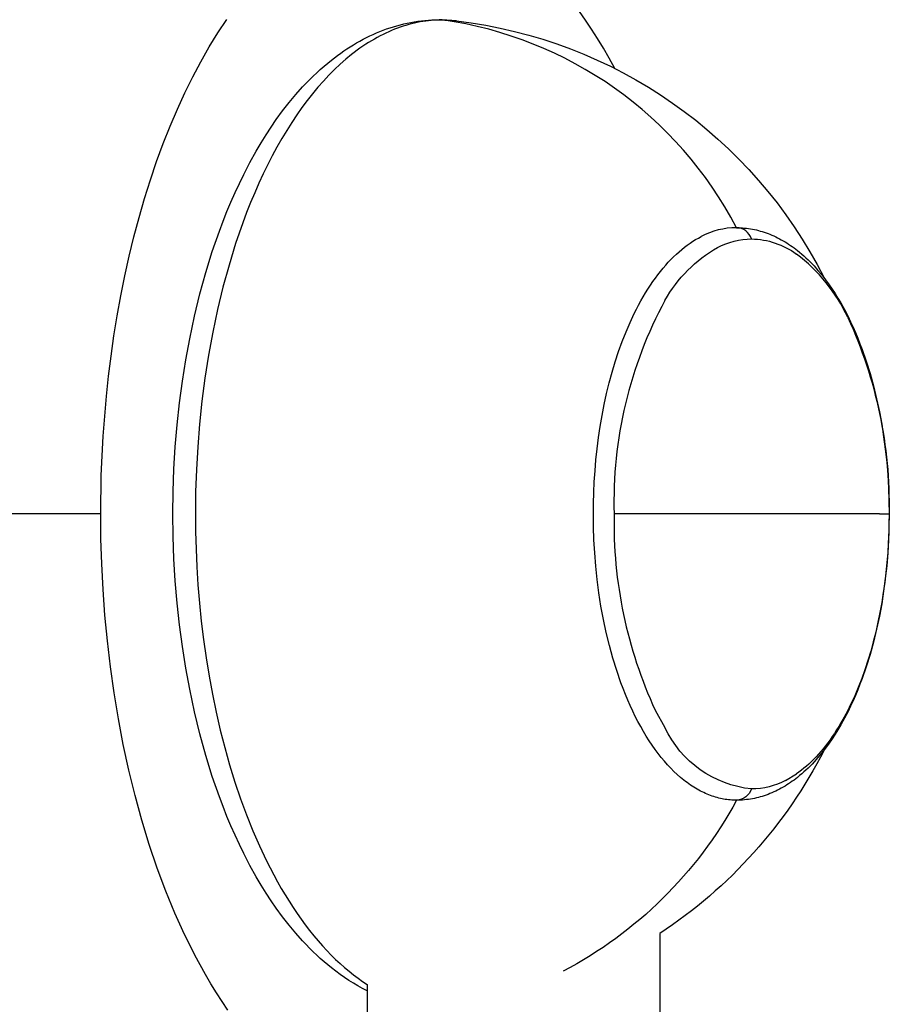
# Model space of a CAD drawing. Units: millimetres. Extents: x -152.9 to -138.9, y -2848.5 to -2832.4.
# Drawn here: x -141.7 to -141.7, y -2835.8 to -2835.8 of the extents above; entities that cross this region are included whole.
import ezdxf

# ---------------------------------------------------------------- set-up
doc = ezdxf.new("R2010")
doc.units = ezdxf.units.MM
doc.layers.add('MAKE2D$VISIBLE$CURVES', color=7, linetype='Continuous')

# ---------------------------------------------------------------- blocks, each defined once
blk = doc.blocks.new('SC-A600_B')
at = {"layer": 'MAKE2D$VISIBLE$CURVES'}
for p, q in [((-141.6989077979416, -2835.788172701212), (-141.6990689994796, -2835.787944187646)), ((-141.7085440079739, -2835.788510067445), (-141.7083117103069, -2835.788159969842)), ((-141.7037617062367, -2835.78829441269), (-141.7036708214985, -2835.788272053871)), ((-141.7036708214985, -2835.788272053871), (-141.7035796386981, -2835.788251777366)), ((-141.7035796386981, -2835.788251777366), (-141.7034881731645, -2835.7882335931)), ((-141.7034661073181, -2835.788269714477), (-141.7035405595793, -2835.78828922928)), ((-141.7034881731645, -2835.7882335931), (-141.7033964402268, -2835.788217510996)), ((-141.7033918426553, -2835.788251995993), (-141.7034661073181, -2835.788269714477)), ((-141.7033964402268, -2835.788217510996), (-141.7033044552141, -2835.788203540977)), ((-141.7033177799179, -2835.788236056341), (-141.7033918426553, -2835.788251995993)), ((-141.7032439331138, -2835.788221877527), (-141.7033177799179, -2835.788236056341)), ((-141.7033044552141, -2835.788203540977), (-141.7032122334555, -2835.788191692965)), ((-141.7031703159284, -2835.788209441068), (-141.7032439331138, -2835.788221877527)), ((-141.7032122334555, -2835.788191692965), (-141.7031197902799, -2835.788181976886)), ((-141.7030969417207, -2835.788198728018), (-141.7031703159284, -2835.788209441068)), ((-141.7031197902799, -2835.788181976886), (-141.7030271410165, -2835.788174402661)), ((-141.7030238235203, -2835.78818971899), (-141.7030969417207, -2835.788198728018)), ((-141.7030271410165, -2835.788174402661), (-141.7029343009943, -2835.788168980214)), ((-141.7029509740252, -2835.788182394181), (-141.7030238235203, -2835.78818971899)), ((-141.7028784055991, -2835.788176733395), (-141.7029509740252, -2835.788182394181)), ((-141.7029343009943, -2835.788168980214), (-141.7028412855424, -2835.788165719469)), ((-141.7027481099898, -2835.788164630349), (-141.7028843810806, -2835.788177087817)), ((-141.7028061302699, -2835.788172716064), (-141.7028784055991, -2835.788176733395)), ((-141.7028412855424, -2835.788165719469), (-141.7027481099898, -2835.788164630349)), ((-141.7027341597285, -2835.788170321273), (-141.7028061302699, -2835.788172716064)), ((-141.7027481099898, -2835.788164630349), (-141.7023048335889, -2835.788189313243)), ((-141.7026625053278, -2835.788169527781), (-141.7027481099898, -2835.788164630349)), ((-141.7026625053278, -2835.788169527781), (-141.7027341597285, -2835.788170321273)), ((-141.702291415087, -2835.788190826836), (-141.7026625053278, -2835.788169527781)), ((-141.6987491630454, -2835.788409573437), (-141.6989077979416, -2835.788172701212)), ((-141.7087702813484, -2835.788877653459), (-141.7085440079739, -2835.788510067445)), ((-141.7044769468056, -2835.788547384187), (-141.7043888810603, -2835.788508659403)), ((-141.7043888810603, -2835.788508659403), (-141.7043002696089, -2835.78847188928)), ((-141.7043002696089, -2835.78847188928), (-141.7042111224779, -2835.788437094197)), ((-141.7041411106564, -2835.7885119262), (-141.704216556518, -2835.788548298832)), ((-141.7042111224779, -2835.788437094197), (-141.7041219579866, -2835.788404472652)), ((-141.7040657099794, -2835.788477480417), (-141.7041411106564, -2835.7885119262)), ((-141.7041219579866, -2835.788404472652), (-141.7040324187877, -2835.788373883805)), ((-141.7039903714303, -2835.78844494964), (-141.7040657099794, -2835.788477480417)), ((-141.7040324187877, -2835.788373883805), (-141.7039425202104, -2835.788345337581)), ((-141.7039151116898, -2835.788414321309), (-141.7039903714303, -2835.78844494964)), ((-141.7039425202104, -2835.788345337581), (-141.7038522775837, -2835.788318843901)), ((-141.7038399471679, -2835.788385582166), (-141.7039151116898, -2835.788414321309)), ((-141.7038522775837, -2835.788318843901), (-141.7037617062367, -2835.78829441269)), ((-141.7037648939965, -2835.788358718283), (-141.7038399471679, -2835.788385582166)), ((-141.7036899680217, -2835.78833371508), (-141.7037648939965, -2835.788358718283)), ((-141.7036151847975, -2835.788310557349), (-141.7036899680217, -2835.78833371508)), ((-141.7035405595793, -2835.78828922928), (-141.7036151847975, -2835.788310557349)), ((-141.6985932554037, -2835.788654629964), (-141.6987491630454, -2835.788409573437)), ((-141.7049933199668, -2835.788819639636), (-141.7049087390142, -2835.788769614815)), ((-141.7049087390142, -2835.788769614815), (-141.7048235521966, -2835.788721422388)), ((-141.7048235521966, -2835.788721422388), (-141.7047377695404, -2835.788675082734)), ((-141.7047377695404, -2835.788675082734), (-141.7046514010722, -2835.788630616231)), ((-141.7045938533469, -2835.788759426311), (-141.704669200965, -2835.788807565881)), ((-141.7046514010722, -2835.788630616231), (-141.7045644568184, -2835.788588043256)), ((-141.7045184442616, -2835.788713268396), (-141.7045938533469, -2835.788759426311)), ((-141.7045644568184, -2835.788588043256), (-141.7044769468056, -2835.788547384187)), ((-141.7044429920284, -2835.788669085038), (-141.7045184442616, -2835.788713268396)), ((-141.7043675147631, -2835.788626868298), (-141.7044429920284, -2835.788669085038)), ((-141.7042920303675, -2835.788586609417), (-141.7043675147631, -2835.788626868298)), ((-141.704216556518, -2835.788548298832), (-141.7042920303675, -2835.788586609417)), ((-141.6984402316272, -2835.788907680129), (-141.6985932554037, -2835.788654629964)), ((-141.708990043446, -2835.78926209114), (-141.7087702813484, -2835.788877653459)), ((-141.7054067858265, -2835.789096536445), (-141.7053253845967, -2835.789037655315)), ((-141.7053253845967, -2835.789037655315), (-141.7052433273693, -2835.788980504692)), ((-141.7052433273693, -2835.788980504692), (-141.7051606241708, -2835.788925104952)), ((-141.7051606241708, -2835.788925104952), (-141.7050772850278, -2835.788871476474)), ((-141.7050772850278, -2835.788871476474), (-141.7049933199668, -2835.788819639636)), ((-141.704969603911, -2835.789020052246), (-141.7050443631084, -2835.789078175892)), ((-141.7048946890141, -2835.788963932515), (-141.704969603911, -2835.789020052246)), ((-141.7048196375739, -2835.788909814069), (-141.7048946890141, -2835.788963932515)), ((-141.7047444686044, -2835.788857693346), (-141.7048196375739, -2835.788909814069)), ((-141.704669200965, -2835.788807565881), (-141.7047444686044, -2835.788857693346)), ((-141.6982902438102, -2835.789168517425), (-141.6984402316272, -2835.788907680129)), ((-141.7092028303345, -2835.789662672292), (-141.708990043446, -2835.78926209114)), ((-141.7057629213985, -2835.789380798723), (-141.7056657558187, -2835.789298827116)), ((-141.7056657558187, -2835.789298827116), (-141.7055675801875, -2835.78921940871)), ((-141.7055675801875, -2835.78921940871), (-141.7054067858265, -2835.789096536445)), ((-141.705193337152, -2835.789200440746), (-141.7053414555803, -2835.789330729091)), ((-141.7050443631084, -2835.789078175892), (-141.705193337152, -2835.789200440746)), ((-141.6981434390341, -2835.789436920046), (-141.6982902438102, -2835.789168517425)), ((-141.70604828755, -2835.789641729298), (-141.705954194292, -2835.78955228016)), ((-141.705954194292, -2835.78955228016), (-141.7058590698989, -2835.789465293187)), ((-141.7058590698989, -2835.789465293187), (-141.7057629213985, -2835.789380798723)), ((-141.7054885614597, -2835.78946902729), (-141.7056344969692, -2835.789615305732)), ((-141.7053414555803, -2835.789330729091), (-141.7054885614597, -2835.78946902729)), ((-141.7094082043711, -2835.790078621556), (-141.7092028303345, -2835.789662672292)), ((-141.7063243102334, -2835.789924546239), (-141.7062333525486, -2835.789827892684)), ((-141.7062333525486, -2835.789827892684), (-141.7061413426448, -2835.789733610254)), ((-141.7061413426448, -2835.789733610254), (-141.70604828755, -2835.789641729298)), ((-141.7057791038985, -2835.789769518575), (-141.7059222241619, -2835.78993160356)), ((-141.7056344969692, -2835.789615305732), (-141.7057791038985, -2835.789769518575)), ((-141.7096057571939, -2835.790509101399), (-141.7094082043711, -2835.790078621556)), ((-141.7065030408343, -2835.79012484535), (-141.7063243102334, -2835.789924546239)), ((-141.7059222241619, -2835.78993160356), (-141.7060637003229, -2835.790101481908)), ((-141.7068475661797, -2835.79055256188), (-141.7066774782242, -2835.790334264819)), ((-141.7066774782242, -2835.790334264819), (-141.7065030408343, -2835.79012484535)), ((-141.7062033761278, -2835.790279058289), (-141.7063410970436, -2835.790464220884)), ((-141.7060637003229, -2835.790101481908), (-141.7062033761278, -2835.790279058289)), ((-141.7097951124244, -2835.790953217726), (-141.7096057571939, -2835.790509101399)), ((-141.7070132484773, -2835.790779493766), (-141.7068475661797, -2835.79055256188)), ((-141.7063410970436, -2835.790464220884), (-141.706476710797, -2835.790656841518)), ((-141.7071490043591, -2835.790976650089), (-141.7070132484773, -2835.790779493766)), ((-141.7066100679112, -2835.790856775888), (-141.7067410222351, -2835.791063863865)), ((-141.706476710797, -2835.790656841518), (-141.7066100679112, -2835.790856775888)), ((-141.7099759280447, -2835.791410026041), (-141.7097951124244, -2835.790953217726)), ((-141.707281681132, -2835.791179740243), (-141.7071490043591, -2835.790976650089)), ((-141.7067410222351, -2835.791063863865), (-141.706869431464, -2835.79127792989)), ((-141.7074112573838, -2835.791388660929), (-141.707281681132, -2835.791179740243)), ((-141.706869431464, -2835.79127792989), (-141.7069951576438, -2835.79149878344)), ((-141.7101478984163, -2835.79187853807), (-141.7099759280447, -2835.791410026041)), ((-141.7077049465079, -2835.791904814614), (-141.7075377117022, -2835.791603308847)), ((-141.7075377117022, -2835.791603308847), (-141.7074112573838, -2835.791388660929)), ((-141.7069951576438, -2835.79149878344), (-141.70711806766, -2835.791726219581)), ((-141.7103107559181, -2835.792357728748), (-141.7101478984163, -2835.79187853807)), ((-141.70711806766, -2835.791726219581), (-141.7072380337033, -2835.791960019597)), ((-141.7078662436691, -2835.792216449776), (-141.7077049465079, -2835.791904814614)), ((-141.7072380337033, -2835.791960019597), (-141.7073549337113, -2835.792199951683)), ((-141.7104642721849, -2835.792846543466), (-141.7103107559181, -2835.792357728748)), ((-141.7079812824934, -2835.792452425423), (-141.7078662436691, -2835.792216449776)), ((-141.7073549337113, -2835.792199951683), (-141.707468651782, -2835.792445771716)), ((-141.7080929003496, -2835.792693313264), (-141.7079812824934, -2835.792452425423)), ((-141.707468651782, -2835.792445771716), (-141.7075790785567, -2835.792697224076)), ((-141.7106082589378, -2835.793343905474), (-141.7104642721849, -2835.792846543466)), ((-141.7082010732388, -2835.792939002497), (-141.7080929003496, -2835.792693313264)), ((-141.7075790785567, -2835.792697224076), (-141.707686111569, -2835.792954042533)), ((-141.7083057771618, -2835.793189382322), (-141.7082010732388, -2835.792939002497)), ((-141.707686111569, -2835.792954042533), (-141.7077896555578, -2835.793215951181)), ((-141.7107425684048, -2835.79384872334), (-141.7106082589378, -2835.793343905474)), ((-141.7084069881196, -2835.793444341939), (-141.7083057771618, -2835.793189382322)), ((-141.7077896555578, -2835.793215951181), (-141.7078896227427, -2835.79348266541)), ((-141.7085046821129, -2835.793703770547), (-141.7084069881196, -2835.793444341939)), ((-141.7078896227427, -2835.79348266541), (-141.7080785143574, -2835.794029334748)), ((-141.6949538813557, -2835.793611076348), (-141.6949012901039, -2835.793611691166)), ((-141.6949012901039, -2835.793611691166), (-141.6948487816586, -2835.793613532186)), ((-141.6948487816586, -2835.793613532186), (-141.6947963643518, -2835.793616594256)), ((-141.6947963643518, -2835.793616594256), (-141.6947440465153, -2835.793620872228)), ((-141.6947440465153, -2835.793620872228), (-141.6946918364809, -2835.793626360948)), ((-141.6946918364809, -2835.793626360948), (-141.6946397425806, -2835.793633055267)), ((-141.6946397425806, -2835.793633055267), (-141.6945877731462, -2835.793640950033)), ((-141.6945877731462, -2835.793640950033), (-141.6945359365095, -2835.793650040095)), ((-141.6945359365095, -2835.793650040095), (-141.6944842410025, -2835.793660320303)), ((-141.6944842410025, -2835.793660320303), (-141.694432694957, -2835.793671785506)), ((-141.694432694957, -2835.793671785506), (-141.6943813067048, -2835.793684430553)), ((-141.6943813067048, -2835.793684430553), (-141.6943300845779, -2835.793698250293)), ((-141.6943300845779, -2835.793698250293), (-141.6942790369081, -2835.793713239575)), ((-141.710867093337, -2835.794359898356), (-141.7107425684048, -2835.79384872334)), ((-141.70868942321, -2835.794235591532), (-141.7085046821129, -2835.793703770547)), ((-141.6960977930981, -2835.793968537324), (-141.6960251357482, -2835.793923611141)), ((-141.6960251357482, -2835.793923611141), (-141.6959524120862, -2835.793881847791)), ((-141.6959524120862, -2835.793881847791), (-141.6958796701383, -2835.793843225185)), ((-141.6942790369081, -2835.793713239575), (-141.6942281720273, -2835.793729393248)), ((-141.6942281720273, -2835.793729393248), (-141.6941774982673, -2835.793746706162)), ((-141.6941774982673, -2835.793746706162), (-141.69412702396, -2835.793765173165)), ((-141.69412702396, -2835.793765173165), (-141.6940764488496, -2835.79378491375)), ((-141.6940764488496, -2835.79378491375), (-141.6940261581335, -2835.793805783909)), ((-141.6940261581335, -2835.793805783909), (-141.6939761575639, -2835.793827772903)), ((-141.6939761575639, -2835.793827772903), (-141.6939264528927, -2835.793850869991)), ((-141.6939264528927, -2835.793850869991), (-141.6938770498721, -2835.793875064435)), ((-141.6938770498721, -2835.793875064435), (-141.6938279542541, -2835.793900345494)), ((-141.6938279542541, -2835.793900345494), (-141.6937791717907, -2835.79392670243)), ((-141.6937791717907, -2835.79392670243), (-141.693730708234, -2835.793954124504)), ((-141.693730708234, -2835.793954124504), (-141.693682569336, -2835.793982600974)), ((-141.7080785143574, -2835.794029334748), (-141.7082522417217, -2835.79459163868)), ((-141.6964583457607, -2835.794241116565), (-141.6963867689765, -2835.794180179417)), ((-141.6963867689765, -2835.794180179417), (-141.6963148739432, -2835.794122457264)), ((-141.6963148739432, -2835.794122457264), (-141.6962427123132, -2835.794067947849)), ((-141.6962427123132, -2835.794067947849), (-141.6961703352039, -2835.794016644719)), ((-141.6961703352039, -2835.794016644719), (-141.6960977930981, -2835.793968537324)), ((-141.6954479012983, -2835.794128419077), (-141.6954484979723, -2835.794128723206)), ((-141.693682569336, -2835.793982600974), (-141.6936347608488, -2835.794012121103)), ((-141.6936347608488, -2835.794012121103), (-141.6935872885244, -2835.794042674151)), ((-141.6935872885244, -2835.794042674151), (-141.6935401581148, -2835.794074249377)), ((-141.6935401581148, -2835.794074249377), (-141.6934933753721, -2835.794106836044)), ((-141.6934933753721, -2835.794106836044), (-141.6934469460484, -2835.79414042341)), ((-141.6934469460484, -2835.79414042341), (-141.6933551706659, -2835.794210557286)), ((-141.6933551706659, -2835.794210557286), (-141.6932989660205, -2835.794256024817)), ((-141.7109817666335, -2835.794876331794), (-141.710867093337, -2835.794359898356)), ((-141.7088598084603, -2835.794783958871), (-141.70868942321, -2835.794235591532)), ((-141.6967404246142, -2835.794516908262), (-141.6966706443, -2835.794443175631)), ((-141.6966706443, -2835.794443175631), (-141.6966003359309, -2835.794372623311)), ((-141.6966003359309, -2835.794372623311), (-141.6965295522134, -2835.794305266668)), ((-141.6965295522134, -2835.794305266668), (-141.6964583457607, -2835.794241116565)), ((-141.6932989660205, -2835.794256024817), (-141.693243315417, -2835.794302976517)), ((-141.693243315417, -2835.794302976517), (-141.6931882233659, -2835.794351395934)), ((-141.6931882233659, -2835.794351395934), (-141.6931336943773, -2835.794401266617)), ((-141.6931336943773, -2835.794401266617), (-141.6930797329614, -2835.794452572114)), ((-141.6930797329614, -2835.794452572114), (-141.6930263436286, -2835.794505295973)), ((-141.7082522417217, -2835.79459163868), (-141.7084103906358, -2835.795167093065)), ((-141.6969460712575, -2835.794756966058), (-141.6968781904957, -2835.794673830249)), ((-141.6968781904957, -2835.794673830249), (-141.6968096241916, -2835.794593801295)), ((-141.6968096241916, -2835.794593801295), (-141.6967404246142, -2835.794516908262)), ((-141.6930263436286, -2835.794505295973), (-141.6929735308891, -2835.794559421743)), ((-141.6929735308891, -2835.794559421743), (-141.6929212992531, -2835.794614932972)), ((-141.6929212992531, -2835.794614932972), (-141.6928185973328, -2835.794730046002)), ((-141.6928185973328, -2835.794730046002), (-141.6927182739497, -2835.794850503449)), ((-141.711086560594, -2835.795396931924), (-141.7109817666335, -2835.794876331794)), ((-141.709015645871, -2835.795347986159), (-141.7088598084603, -2835.794783958871)), ((-141.6971450842126, -2835.795024655383), (-141.6970795691587, -2835.794932419094)), ((-141.6970795691587, -2835.794932419094), (-141.6970132145993, -2835.794843175075)), ((-141.6970132145993, -2835.794843175075), (-141.6969460712575, -2835.794756966058)), ((-141.6927182739497, -2835.794850503449), (-141.6926203651857, -2835.794976173702)), ((-141.6926203651857, -2835.794976173702), (-141.6925249071231, -2835.795106925147)), ((-141.7084103906358, -2835.795167093065), (-141.7085526789564, -2835.795753175843)), ((-141.6973360972887, -2835.79531882385), (-141.6972733968492, -2835.795217911536)), ((-141.6972733968492, -2835.795217911536), (-141.697209709801, -2835.795119836735)), ((-141.697209709801, -2835.795119836735), (-141.6971450842126, -2835.795024655383)), ((-141.6925249071231, -2835.795106925147), (-141.6924465480218, -2835.795220726144)), ((-141.6924465480218, -2835.795220726144), (-141.6923699262659, -2835.795338014267)), ((-141.7111814858249, -2835.795920620703), (-141.711086560594, -2835.795396931924)), ((-141.7091567434492, -2835.795926786991), (-141.709015645871, -2835.795347986159)), ((-141.6974583518027, -2835.795528916271), (-141.6973977641748, -2835.795422513519)), ((-141.6973977641748, -2835.795422513519), (-141.6973360972887, -2835.79531882385)), ((-141.6923699262659, -2835.795338014267), (-141.6922950570461, -2835.795458730709)), ((-141.6922950570461, -2835.795458730709), (-141.6922219555527, -2835.795582816661)), ((-141.7085526789564, -2835.795753175843), (-141.7086789555556, -2835.796347360787)), ((-141.6976332029892, -2835.795863701544), (-141.6975761133249, -2835.795749584205)), ((-141.6975761133249, -2835.795749584205), (-141.6975178158179, -2835.795637963861)), ((-141.6975178158179, -2835.795637963861), (-141.6974583518027, -2835.795528916271)), ((-141.6922219555527, -2835.795582816661), (-141.6921251823739, -2835.795757289308)), ((-141.6921251823739, -2835.795757289308), (-141.6920317940261, -2835.795937722082)), ((-141.7112665898279, -2835.796446340072), (-141.7111814858249, -2835.795920620703)), ((-141.7092829092021, -2835.796519474962), (-141.7091567434492, -2835.795926786991)), ((-141.6977436018371, -2835.796099106821), (-141.6976332029892, -2835.795863701544)), ((-141.6920317940261, -2835.795937722082), (-141.6919650959295, -2835.796074543283)), ((-141.697848716471, -2835.796343506881), (-141.6977436018371, -2835.796099106821)), ((-141.6919650959295, -2835.796074543283), (-141.6919003635379, -2835.796214259644)), ((-141.6919003635379, -2835.796214259644), (-141.6918376122618, -2835.796356805172)), ((-141.7113419553056, -2835.796973057785), (-141.7112665898279, -2835.796446340072)), ((-141.7093851165878, -2835.797073559798), (-141.7092829092021, -2835.796519474962)), ((-141.7086789555556, -2835.796347360787), (-141.7087891968285, -2835.796947149795)), ((-141.6979482815938, -2835.796596182234), (-141.697848716471, -2835.796343506881)), ((-141.6918376122618, -2835.796356805172), (-141.6917768575123, -2835.796502113874)), ((-141.6917768575123, -2835.796502113874), (-141.6917181147001, -2835.796650119757)), ((-141.6980420646948, -2835.796856373696), (-141.6979482815938, -2835.796596182234)), ((-141.6917181147001, -2835.796650119757), (-141.6916613992361, -2835.796800756828)), ((-141.711407698221, -2835.79749977273), (-141.7113419553056, -2835.796973057785)), ((-141.7087891968285, -2835.796947149795), (-141.7088835009828, -2835.797550102947)), ((-141.6981298677659, -2835.797123289833), (-141.6980420646948, -2835.796856373696)), ((-141.6916613992361, -2835.796800756828), (-141.6915541119959, -2835.797109660563)), ((-141.7094739141062, -2835.797635039647), (-141.7093851165878, -2835.797073559798)), ((-141.6982115285153, -2835.797396114715), (-141.6981298677659, -2835.797123289833)), ((-141.6915541119959, -2835.797109660563), (-141.6914551190783, -2835.797428297139)), ((-141.711463965649, -2835.798025519698), (-141.711407698221, -2835.79749977273)), ((-141.7088835009828, -2835.797550102947), (-141.7089620804018, -2835.798153865691)), ((-141.69828692107, -2835.797674015823), (-141.6982115285153, -2835.797396114715)), ((-141.6914551190783, -2835.797428297139), (-141.69136454377, -2835.79775613861)), ((-141.709549234632, -2835.798203054907), (-141.7094739141062, -2835.797635039647)), ((-141.6983559561665, -2835.797956151955), (-141.69828692107, -2835.797674015823)), ((-141.69136454377, -2835.79775613861), (-141.6912825093577, -2835.798092657036)), ((-141.7115488038805, -2835.799070452912), (-141.711463965649, -2835.798025519698)), ((-141.6984185808466, -2835.798241680985), (-141.6983559561665, -2835.797956151955)), ((-141.7096110110399, -2835.798776745979), (-141.709549234632, -2835.798203054907)), ((-141.7089620804018, -2835.798153865691), (-141.7090252524188, -2835.798756192667)), ((-141.6984747776827, -2835.798529767335), (-141.6984185808466, -2835.798241680985)), ((-141.6912825093577, -2835.798092657036), (-141.691209139128, -2835.798437324473)), ((-141.6985245635712, -2835.798819589044), (-141.6984747776827, -2835.798529767335)), ((-141.691209139128, -2835.798437324473), (-141.691149646598, -2835.798759855965)), ((-141.7096591762048, -2835.799355253259), (-141.7096110110399, -2835.798776745979)), ((-141.7090252524188, -2835.798756192667), (-141.709073428862, -2835.799354967845)), ((-141.6985679881367, -2835.799110344306), (-141.6985245635712, -2835.798819589044)), ((-141.691149646598, -2835.798759855965), (-141.6910979539087, -2835.799086744466)), ((-141.7115981779448, -2835.800100998054), (-141.7115488038805, -2835.799070452912)), ((-141.6986051318003, -2835.799401257421), (-141.6985679881367, -2835.799110344306)), ((-141.6910979539087, -2835.799086744466), (-141.6910541018981, -2835.799417481113)), ((-141.7096936630015, -2835.799937717148), (-141.7096591762048, -2835.799355253259)), ((-141.709073428862, -2835.799354967845), (-141.7091071047382, -2835.799948220776)), ((-141.6986361035671, -2835.799691584064), (-141.6986051318003, -2835.799401257421)), ((-141.6910541018981, -2835.799417481113), (-141.6910181314042, -2835.799751557043)), ((-141.69866103859, -2835.799980615839), (-141.6986361035671, -2835.799691584064)), ((-141.6910181314042, -2835.799751557043), (-141.690990083265, -2835.800088463394)), ((-141.7116141353936, -2835.801111076348), (-141.7115981779448, -2835.800100998054)), ((-141.7097144043046, -2835.800523278045), (-141.7096936630015, -2835.799937717148)), ((-141.7091071047382, -2835.799948220776), (-141.7091268464111, -2835.800534138953)), ((-141.6986800955706, -2835.800267684091), (-141.69866103859, -2835.799980615839)), ((-141.690990083265, -2835.800088463394), (-141.6909699983185, -2835.800427691303)), ((-141.6986934540528, -2835.800552162963), (-141.6986800955706, -2835.800267684091)), ((-141.7097213329891, -2835.801111076348), (-141.7097144043046, -2835.800523278045)), ((-141.7091268464111, -2835.800534138953), (-141.7091332796115, -2835.801111076348)), ((-141.6987013116643, -2835.800833471719), (-141.6986934540528, -2835.800552162963)), ((-141.6909699983185, -2835.800427691303), (-141.6909579174028, -2835.800768731909)), ((-141.6987038813557, -2835.801111076348), (-141.6987013116643, -2835.800833471719)), ((-141.6909579174028, -2835.800768731909), (-141.6909538813557, -2835.801111076348)), ((-141.7116141353936, -2835.801111076348), (-141.7185423386238, -2835.801111076348)), ((-141.7116075304488, -2835.801761108629), (-141.7116141353936, -2835.801111076348)), ((-141.7097144043046, -2835.801698874651), (-141.7097213329891, -2835.801111076348)), ((-141.7091332796115, -2835.801111076348), (-141.7091292496806, -2835.80156774825)), ((-141.6987001531309, -2835.801445428179), (-141.6987038813557, -2835.801111076348)), ((-141.6932218305481, -2835.801111076348), (-141.6981613283057, -2835.801111076348)), ((-141.6912036235827, -2835.801111076348), (-141.6932218305481, -2835.801111076348)), ((-141.6912037676207, -2835.801111076348), (-141.6909564502569, -2835.801111076348)), ((-141.6909564502569, -2835.801111076348), (-141.6909586099727, -2835.80136052233)), ((-141.6909538813557, -2835.801111076348), (-141.6909579174028, -2835.801453420787)), ((-141.6909586099727, -2835.80136052233), (-141.6909652063654, -2835.8016131123)), ((-141.7091292496806, -2835.80156774825), (-141.7091169371589, -2835.80203027071)), ((-141.698688712263, -2835.801784984632), (-141.6987001531309, -2835.801445428179)), ((-141.6909652063654, -2835.8016131123), (-141.6909764081585, -2835.801868429447)), ((-141.6909579174028, -2835.801453420787), (-141.6909699983185, -2835.801794461393)), ((-141.7115872991424, -2835.802420518725), (-141.7116075304488, -2835.801761108629)), ((-141.7096936630015, -2835.802284435547), (-141.7097144043046, -2835.801698874651)), ((-141.6986691961232, -2835.802128791786), (-141.698688712263, -2835.801784984632)), ((-141.6909764081585, -2835.801868429447), (-141.6909923730474, -2835.802126022411)), ((-141.6909699983185, -2835.801794461393), (-141.690990083265, -2835.802133689302)), ((-141.7091169371589, -2835.80203027071), (-141.709096021857, -2835.802497849436)), ((-141.6986412764873, -2835.802475799241), (-141.6986691961232, -2835.802128791786)), ((-141.690990083265, -2835.802133689302), (-141.6910181314042, -2835.802470595653)), ((-141.6909923730474, -2835.802126022411), (-141.691013245798, -2835.802385406311)), ((-141.7115528479308, -2835.803087783966), (-141.7115872991424, -2835.802420518725)), ((-141.7096591762048, -2835.802866899437), (-141.7096936630015, -2835.802284435547)), ((-141.691013245798, -2835.802385406311), (-141.6910391563415, -2835.80264606424)), ((-141.709096021857, -2835.802497849436), (-141.7090662050915, -2835.802969623272)), ((-141.6986046664846, -2835.802824865066), (-141.6986412764873, -2835.802475799241)), ((-141.6910391563415, -2835.80264606424), (-141.6910702178929, -2835.802907449214)), ((-141.6910181314042, -2835.802470595653), (-141.6910541018981, -2835.802804671583)), ((-141.7096110110399, -2835.803445406717), (-141.7096591762048, -2835.802866899437)), ((-141.7090662050915, -2835.802969623272), (-141.7090272134395, -2835.803444666272)), ((-141.6985591274489, -2835.803174762959), (-141.6986046664846, -2835.802824865066)), ((-141.6910702178929, -2835.802907449214), (-141.6911065251281, -2835.803168986626)), ((-141.6910541018981, -2835.802804671583), (-141.6910979539087, -2835.80313540823)), ((-141.7115036322386, -2835.803761238255), (-141.7115528479308, -2835.803087783966)), ((-141.6985044754764, -2835.803524191671), (-141.6985591274489, -2835.803174762959)), ((-141.6910979539087, -2835.80313540823), (-141.691149646598, -2835.80346229673)), ((-141.6911065251281, -2835.803168986626), (-141.6911481524514, -2835.803430077168)), ((-141.709549234632, -2835.804019097789), (-141.7096110110399, -2835.803445406717)), ((-141.7090272134395, -2835.803444666272), (-141.7089788024999, -2835.803921990693)), ((-141.691149646598, -2835.80346229673), (-141.691209139128, -2835.803784828223)), ((-141.6911481524514, -2835.803430077168), (-141.6911951523898, -2835.803690100232)), ((-141.6984405874847, -2835.80387178667), (-141.6985044754764, -2835.803524191671)), ((-141.6911951523898, -2835.803690100232), (-141.6912475541499, -2835.80394841776)), ((-141.7114391658154, -2835.804439078089), (-141.7115036322386, -2835.803761238255)), ((-141.7089788024999, -2835.803921990693), (-141.7089207605985, -2835.804400550955)), ((-141.6983674065598, -2835.804216133952), (-141.6984405874847, -2835.80387178667)), ((-141.6912475541499, -2835.80394841776), (-141.6913053623711, -2835.804204378512)), ((-141.691209139128, -2835.803784828223), (-141.6912825093577, -2835.80412949566)), ((-141.7094739141062, -2835.804587113049), (-141.709549234632, -2835.804019097789)), ((-141.6982849463813, -2835.804555785796), (-141.6983674065598, -2835.804216133952)), ((-141.6913053623711, -2835.804204378512), (-141.6913685561082, -2835.804457322704)), ((-141.6912825093577, -2835.80412949566), (-141.69136454377, -2835.804466014085)), ((-141.7113590300326, -2835.805119371263), (-141.7114391658154, -2835.804439078089)), ((-141.7089207605985, -2835.804400550955), (-141.7088529123727, -2835.804879248557)), ((-141.69136454377, -2835.804466014085), (-141.6914551190783, -2835.804793855557)), ((-141.6913685561082, -2835.804457322704), (-141.691437088074, -2835.804706586963)), ((-141.7093851165878, -2835.805148592898), (-141.7094739141062, -2835.804587113049)), ((-141.6981932945323, -2835.80488927818), (-141.6982849463813, -2835.804555785796)), ((-141.691437088074, -2835.804706586963), (-141.6915108841668, -2835.804951509524)), ((-141.7088529123727, -2835.804879248557), (-141.7087751221634, -2835.805356937981)), ((-141.6980926145228, -2835.805215149499), (-141.6981932945323, -2835.80488927818)), ((-141.6915108841668, -2835.804951509524), (-141.6915898433047, -2835.805191435603)), ((-141.6914551190783, -2835.804793855557), (-141.6915541119959, -2835.805112492132)), ((-141.7112628829073, -2835.805800068338), (-141.7113590300326, -2835.805119371263)), ((-141.7092829092021, -2835.805702677734), (-141.7093851165878, -2835.805148592898)), ((-141.6979831463936, -2835.805531960119), (-141.6980926145228, -2835.805215149499)), ((-141.6915898433047, -2835.805191435603), (-141.6916738375815, -2835.805425722852)), ((-141.6915541119959, -2835.805112492132), (-141.6916613992361, -2835.805421395868)), ((-141.7087751221634, -2835.805356937981), (-141.7086872971424, -2835.805832433535)), ((-141.6979252125318, -2835.805686528694), (-141.6979831463936, -2835.805531960119)), ((-141.6916738375815, -2835.805425722852), (-141.6917627127517, -2835.805653746814)), ((-141.6916613992361, -2835.805421395868), (-141.6917181147001, -2835.805572032939)), ((-141.7111504676286, -2835.8064790169), (-141.7112628829073, -2835.805800068338)), ((-141.7091567434492, -2835.806295365704), (-141.7092829092021, -2835.805702677734)), ((-141.6978652058091, -2835.805838312296), (-141.6979252125318, -2835.805686528694)), ((-141.6917627127517, -2835.805653746814), (-141.6918562890473, -2835.805874906277)), ((-141.6917768575123, -2835.805720038822), (-141.6918376122618, -2835.805865347524)), ((-141.6917181147001, -2835.805572032939), (-141.6917768575123, -2835.805720038822)), ((-141.7086872971424, -2835.805832433535), (-141.7085893901041, -2835.806304517087)), ((-141.6978031770969, -2835.805987145986), (-141.6978652058091, -2835.805838312296)), ((-141.6977391816016, -2835.806132869868), (-141.6978031770969, -2835.805987145986)), ((-141.6919003635379, -2835.806007893052), (-141.6919650959295, -2835.806147609413)), ((-141.6918562890473, -2835.805874906277), (-141.6919543623191, -2835.806088628448)), ((-141.6918376122618, -2835.805865347524), (-141.6919003635379, -2835.806007893052)), ((-141.709015645871, -2835.806874166537), (-141.7091567434492, -2835.806295365704)), ((-141.7085893901041, -2835.806304517087), (-141.7084814018485, -2835.806771946638)), ((-141.6976732787055, -2835.806275329654), (-141.6977391816016, -2835.806132869868)), ((-141.6976055317852, -2835.806414377207), (-141.6976732787055, -2835.806275329654)), ((-141.6970816746881, -2835.806254262733), (-141.6968280246252, -2835.806707161084)), ((-141.6920567054885, -2835.806294373828), (-141.6921630702907, -2835.806491640738)), ((-141.6920317940261, -2835.806284430614), (-141.6921251823739, -2835.806464863387)), ((-141.6919543623191, -2835.806088628448), (-141.6920567054885, -2835.806294373828)), ((-141.6919650959295, -2835.806147609413), (-141.6920317940261, -2835.806284430614)), ((-141.7110216203463, -2835.807153978523), (-141.7111504676286, -2835.8064790169)), ((-141.6975360080091, -2835.806549871048), (-141.6976055317852, -2835.806414377207)), ((-141.6974647781159, -2835.80668167684), (-141.6975360080091, -2835.806549871048)), ((-141.6922176779163, -2835.806586949345), (-141.6922731892779, -2835.806679969387)), ((-141.6921251823739, -2835.806464863387), (-141.6922219555527, -2835.806639336035)), ((-141.6921630702907, -2835.806491640738), (-141.6922176779163, -2835.806586949345)), ((-141.7084814018485, -2835.806771946638), (-141.7083633830908, -2835.807233465608)), ((-141.6973919161749, -2835.80680966783), (-141.6974647781159, -2835.80668167684)), ((-141.6973174993297, -2835.806933725255), (-141.6973919161749, -2835.80680966783)), ((-141.6923295683134, -2835.806770650518), (-141.6923867780519, -2835.806858945425)), ((-141.6922950570461, -2835.806763421987), (-141.6923699262659, -2835.806884138429)), ((-141.6922731892779, -2835.806679969387), (-141.6923295683134, -2835.806770650518)), ((-141.6922219555527, -2835.806639336035), (-141.6922950570461, -2835.806763421987)), ((-141.7088598084603, -2835.807438193825), (-141.709015645871, -2835.806874166537)), ((-141.6972416075286, -2835.8070537387), (-141.6973174993297, -2835.806933725255)), ((-141.6971643232414, -2835.807169606424), (-141.6972416075286, -2835.8070537387)), ((-141.6925630098182, -2835.807109086716), (-141.6926231572931, -2835.807187426764)), ((-141.6925035376862, -2835.807028202929), (-141.6925630098182, -2835.807109086716)), ((-141.6924465480218, -2835.807001426552), (-141.6925249071231, -2835.807115227549)), ((-141.6924447806925, -2835.806944809904), (-141.6925035376862, -2835.807028202929)), ((-141.6923699262659, -2835.806884138429), (-141.6924465480218, -2835.807001426552)), ((-141.6923867780519, -2835.806858945425), (-141.6924447806925, -2835.806944809904)), ((-141.7108762769868, -2835.807822648289), (-141.7110216203463, -2835.807153978523)), ((-141.7083633830908, -2835.807233465608), (-141.7082354358375, -2835.807687812732)), ((-141.6970857311668, -2835.807281235627), (-141.6971643232414, -2835.807169606424)), ((-141.6970059179309, -2835.807388542682), (-141.6970857311668, -2835.807281235627)), ((-141.6927453166931, -2835.807336354299), (-141.6928072468885, -2835.807406889513)), ((-141.6926839398188, -2835.807263191899), (-141.6927453166931, -2835.807336354299)), ((-141.6926203651857, -2835.807245978994), (-141.6927182739497, -2835.807371649246)), ((-141.6926231572931, -2835.807187426764), (-141.6926839398188, -2835.807263191899)), ((-141.6925249071231, -2835.807115227549), (-141.6926203651857, -2835.807245978994)), ((-141.70868942321, -2835.807986561164), (-141.7088598084603, -2835.807438193825)), ((-141.6969249717805, -2835.807491453308), (-141.6970059179309, -2835.807388542682)), ((-141.6968429822719, -2835.807589902701), (-141.6969249717805, -2835.807491453308)), ((-141.6967600399587, -2835.807683835616), (-141.6968429822719, -2835.807589902701)), ((-141.6929959440412, -2835.807602538156), (-141.6930596737212, -2835.807662387554)), ((-141.6929326020198, -2835.80753999746), (-141.6929959440412, -2835.807602538156)), ((-141.6929212992531, -2835.807607219724), (-141.6929735308891, -2835.807662730953)), ((-141.692869689138, -2835.807474776467), (-141.6929326020198, -2835.80753999746)), ((-141.6928185973328, -2835.807492106694), (-141.6929212992531, -2835.807607219724)), ((-141.6928072468885, -2835.807406889513), (-141.692869689138, -2835.807474776467)), ((-141.6927182739497, -2835.807371649246), (-141.6928185973328, -2835.807492106694)), ((-141.710714478863, -2835.808482676613), (-141.7108762769868, -2835.807822648289)), ((-141.7082354358375, -2835.807687812732), (-141.7080977141771, -2835.808133732425)), ((-141.6966762360797, -2835.807773206399), (-141.6967600399587, -2835.807683835616)), ((-141.6965916622503, -2835.807857978968), (-141.6966762360797, -2835.807773206399)), ((-141.6965064101577, -2835.807938126756), (-141.6965916622503, -2835.807857978968)), ((-141.6933176442977, -2835.807874767002), (-141.6933826960233, -2835.807921109048)), ((-141.6932527757655, -2835.807825727317), (-141.6933176442977, -2835.807874767002)), ((-141.6931881306753, -2835.807773984953), (-141.6932527757655, -2835.807825727317)), ((-141.6931882233659, -2835.807870756762), (-141.693243315417, -2835.807919176179)), ((-141.6931336943773, -2835.807820886078), (-141.6931882233659, -2835.807870756762)), ((-141.6931237496714, -2835.807719537961), (-141.6931881306753, -2835.807773984953)), ((-141.6930797329614, -2835.807769580582), (-141.6931336943773, -2835.807820886078)), ((-141.6930596737212, -2835.807662387554), (-141.6931237496714, -2835.807719537961)), ((-141.6930263436286, -2835.807716856723), (-141.6930797329614, -2835.807769580582)), ((-141.6929735308891, -2835.807662730953), (-141.6930263436286, -2835.807716856723)), ((-141.7085046821129, -2835.808518382149), (-141.70868942321, -2835.807986561164)), ((-141.7080977141771, -2835.808133732425), (-141.7079504244462, -2835.808569985445)), ((-141.696420571264, -2835.808013632603), (-141.6965064101577, -2835.807938126756)), ((-141.6963342365166, -2835.808084488606), (-141.696420571264, -2835.808013632603)), ((-141.6962909114093, -2835.808118172932), (-141.6963342365166, -2835.808084488606)), ((-141.6962474960696, -2835.808150695932), (-141.6962909114093, -2835.808118172932)), ((-141.6936693243511, -2835.808093343502), (-141.6933825600276, -2835.807921305631)), ((-141.6934933753721, -2835.808115316652), (-141.6935401581148, -2835.808147903319)), ((-141.6934469460484, -2835.808081729286), (-141.6934933753721, -2835.808115316652)), ((-141.6933551706659, -2835.80801159541), (-141.6934469460484, -2835.808081729286)), ((-141.6932989660205, -2835.807966127878), (-141.6933551706659, -2835.80801159541)), ((-141.693243315417, -2835.807919176179), (-141.6932989660205, -2835.807966127878)), ((-141.6962040015991, -2835.80818205913), (-141.6962474960696, -2835.808150695932)), ((-141.6961604390171, -2835.808212264589), (-141.6962040015991, -2835.80818205913)), ((-141.696116819253, -2835.808241314899), (-141.6961604390171, -2835.808212264589)), ((-141.696073153139, -2835.808269213166), (-141.696116819253, -2835.808241314899)), ((-141.6960294514029, -2835.808295963006), (-141.696073153139, -2835.808269213166)), ((-141.6959857246614, -2835.808321568534), (-141.6960294514029, -2835.808295963006)), ((-141.6959419834131, -2835.808346034351), (-141.6959857246614, -2835.808321568534)), ((-141.6958982380325, -2835.808369365531), (-141.6959419834131, -2835.808346034351)), ((-141.6958544987638, -2835.808391567618), (-141.6958982380325, -2835.808369365531)), ((-141.6958107757147, -2835.808412646606), (-141.6958544987638, -2835.808391567618)), ((-141.6939761575639, -2835.808394379793), (-141.6940261581335, -2835.808416368787)), ((-141.6939264528927, -2835.808371282705), (-141.6939761575639, -2835.808394379793)), ((-141.6938770498721, -2835.808347088261), (-141.6939264528927, -2835.808371282705)), ((-141.6938279542541, -2835.808321807202), (-141.6938770498721, -2835.808347088261)), ((-141.6937791717907, -2835.808295450265), (-141.6938279542541, -2835.808321807202)), ((-141.693730708234, -2835.808268028192), (-141.6937791717907, -2835.808295450265)), ((-141.693682569336, -2835.808239551721), (-141.693730708234, -2835.808268028192)), ((-141.6936347608488, -2835.808210031593), (-141.693682569336, -2835.808239551721)), ((-141.6935872885244, -2835.808179478545), (-141.6936347608488, -2835.808210031593)), ((-141.6935401581148, -2835.808147903319), (-141.6935872885244, -2835.808179478545)), ((-141.7105363768679, -2835.809131693025), (-141.710714478863, -2835.808482676613)), ((-141.7084069881196, -2835.808777810757), (-141.7085046821129, -2835.808518382149)), ((-141.7079504244462, -2835.808569985445), (-141.7077938247431, -2835.808995359673)), ((-141.6957670788516, -2835.808432608929), (-141.6958107757147, -2835.808412646606)), ((-141.6957234179932, -2835.808451461451), (-141.6957670788516, -2835.808432608929)), ((-141.6956798028068, -2835.80846921145), (-141.6957234179932, -2835.808451461451)), ((-141.6956362428023, -2835.808485866611), (-141.6956798028068, -2835.80846921145)), ((-141.6955927473285, -2835.808501435004), (-141.6956362428023, -2835.808485866611)), ((-141.6955493255689, -2835.808515925081), (-141.6955927473285, -2835.808501435004)), ((-141.6955059865374, -2835.808529345652), (-141.6955493255689, -2835.808515925081)), ((-141.6954627390749, -2835.808541705883), (-141.6955059865374, -2835.808529345652)), ((-141.6954195918459, -2835.808553015273), (-141.6954627390749, -2835.808541705883)), ((-141.6953765533356, -2835.808563283644), (-141.6954195918459, -2835.808553015273)), ((-141.6953336318469, -2835.808572521131), (-141.6953765533356, -2835.808563283644)), ((-141.6952908354978, -2835.808580738163), (-141.6953336318469, -2835.808572521131)), ((-141.6952481722194, -2835.808587945449), (-141.6952908354978, -2835.808580738163)), ((-141.6952056497534, -2835.80859415397), (-141.6952481722194, -2835.808587945449)), ((-141.6951632756511, -2835.808599374961), (-141.6952056497534, -2835.80859415397)), ((-141.6951210572713, -2835.808603619898), (-141.6951632756511, -2835.808599374961)), ((-141.695079001779, -2835.808606900487), (-141.6951210572713, -2835.808603619898)), ((-141.6950371161448, -2835.808609228646), (-141.695079001779, -2835.808606900487)), ((-141.694995407144, -2835.808610616496), (-141.6950371161448, -2835.808609228646)), ((-141.6949538813557, -2835.808611076348), (-141.694995407144, -2835.808610616496)), ((-141.6949012901039, -2835.80861046153), (-141.6949538813557, -2835.808611076348)), ((-141.6948487816586, -2835.80860862051), (-141.6949012901039, -2835.80861046153)), ((-141.6947963643518, -2835.808605558439), (-141.6948487816586, -2835.80860862051)), ((-141.6947440465153, -2835.808601280468), (-141.6947963643518, -2835.808605558439)), ((-141.6946918364809, -2835.808595791748), (-141.6947440465153, -2835.808601280468)), ((-141.6946397425806, -2835.808589097429), (-141.6946918364809, -2835.808595791748)), ((-141.6945877731462, -2835.808581202663), (-141.6946397425806, -2835.808589097429)), ((-141.6945359365095, -2835.808572112601), (-141.6945877731462, -2835.808581202663)), ((-141.6944842410025, -2835.808561832393), (-141.6945359365095, -2835.808572112601)), ((-141.694432694957, -2835.80855036719), (-141.6944842410025, -2835.808561832393)), ((-141.6943813067048, -2835.808537722143), (-141.694432694957, -2835.80855036719)), ((-141.6943300845779, -2835.808523902403), (-141.6943813067048, -2835.808537722143)), ((-141.6942790369081, -2835.80850891312), (-141.6943300845779, -2835.808523902403)), ((-141.6942281720273, -2835.808492759447), (-141.6942790369081, -2835.80850891312)), ((-141.6941774982673, -2835.808475446534), (-141.6942281720273, -2835.808492759447)), ((-141.69412702396, -2835.808456979531), (-141.6941774982673, -2835.808475446534)), ((-141.6940764488496, -2835.808437238946), (-141.69412702396, -2835.808456979531)), ((-141.6940261581335, -2835.808416368787), (-141.6940764488496, -2835.808437238946)), ((-141.7083057771618, -2835.809032770373), (-141.7084069881196, -2835.808777810757)), ((-141.7103422340649, -2835.80976733149), (-141.7105363768679, -2835.809131693025)), ((-141.7082010732388, -2835.809283150199), (-141.7083057771618, -2835.809032770373)), ((-141.7077938247431, -2835.808995359673), (-141.7076282237749, -2835.809408680854)), ((-141.7080929003496, -2835.809528839432), (-141.7082010732388, -2835.809283150199)), ((-141.7076282237749, -2835.809408680854), (-141.7074539790424, -2835.809808823061)), ((-141.7079812824934, -2835.809769727273), (-141.7080929003496, -2835.809528839432)), ((-141.7101324265286, -2835.810387256743), (-141.7103422340649, -2835.80976733149)), ((-141.7078662436691, -2835.81000570292), (-141.7079812824934, -2835.809769727273)), ((-141.7074539790424, -2835.809808823061), (-141.707271494377, -2835.81019471874)), ((-141.7077049465079, -2835.810317338081), (-141.7078662436691, -2835.81000570292)), ((-141.707271494377, -2835.81019471874), (-141.7070812168673, -2835.810565368106)), ((-141.7099074423331, -2835.8109891911), (-141.7101324265286, -2835.810387256743)), ((-141.7075377117022, -2835.810618843849), (-141.7077049465079, -2835.810317338081)), ((-141.7074112573838, -2835.810833491767), (-141.7075377117022, -2835.810618843849)), ((-141.7070812168673, -2835.810565368106), (-141.7069833064539, -2835.81074468366)), ((-141.707281681132, -2835.811042412452), (-141.7074112573838, -2835.810833491767)), ((-141.7069833064539, -2835.81074468366), (-141.7068836332191, -2835.81091984776)), ((-141.7068836332191, -2835.81091984776), (-141.7067822635116, -2835.811090758174)), ((-141.7096678786396, -2835.81157094111), (-141.7099074423331, -2835.8109891911)), ((-141.7071490043591, -2835.811245502606), (-141.707281681132, -2835.811042412452)), ((-141.7067822635116, -2835.811090758174), (-141.7066792656148, -2835.811257318338)), ((-141.7070132484773, -2835.811442658929), (-141.7071490043591, -2835.811245502606)), ((-141.7068475661797, -2835.811669590816), (-141.7070132484773, -2835.811442658929)), ((-141.7066792656148, -2835.811257318338), (-141.7065747095944, -2835.811419437538)), ((-141.7065747095944, -2835.811419437538), (-141.706468667143, -2835.811577031071)), ((-141.7095428447778, -2835.811853590958), (-141.7096678786396, -2835.81157094111)), ((-141.7066774782242, -2835.811887887877), (-141.7068475661797, -2835.811669590816)), ((-141.706468667143, -2835.811577031071), (-141.706361211419, -2835.811730020378)), ((-141.706361211419, -2835.811730020378), (-141.7062524168836, -2835.811878333167)), ((-141.7094144368907, -2835.812130423432), (-141.7095428447778, -2835.811853590958)), ((-141.7065030408343, -2835.812097307346), (-141.7066774782242, -2835.811887887877)), ((-141.7062524168836, -2835.811878333167), (-141.7061423591343, -2835.812021903505)), ((-141.7092827578644, -2835.812401199338), (-141.7094144368907, -2835.812130423432)), ((-141.7063243102334, -2835.812297606456), (-141.7065030408343, -2835.812097307346)), ((-141.7061423591343, -2835.812021903505), (-141.7060311147375, -2835.812160671902)), ((-141.7060311147375, -2835.812160671902), (-141.7059187610593, -2835.812294585357)), ((-141.6969670210765, -2835.81210529386), (-141.6969670210765, -2835.826641203368)), ((-141.7091479161791, -2835.812665689317), (-141.7092827578644, -2835.812401199338)), ((-141.7062333525486, -2835.812394260012), (-141.7063243102334, -2835.812297606456)), ((-141.7061413426448, -2835.812488542441), (-141.7062333525486, -2835.812394260012)), ((-141.70604828755, -2835.812580423398), (-141.7061413426448, -2835.812488542441)), ((-141.7059187610593, -2835.812294585357), (-141.7058053760967, -2835.812423597404)), ((-141.7058053760967, -2835.812423597404), (-141.7056910383089, -2835.812547668115)), ((-141.7090100256122, -2835.812923674495), (-141.7091479161791, -2835.812665689317)), ((-141.705954194292, -2835.812669872536), (-141.70604828755, -2835.812580423398)), ((-141.7058590698989, -2835.812756859509), (-141.705954194292, -2835.812669872536)), ((-141.7057629213985, -2835.812841353973), (-141.7058590698989, -2835.812756859509)), ((-141.7056910383089, -2835.812547668115), (-141.7055758264498, -2835.812666764103)), ((-141.7055758264498, -2835.812666764103), (-141.7054598194029, -2835.812780858487)), ((-141.7054598194029, -2835.812780858487), (-141.7053430960178, -2835.812889930856)), ((-141.7088692049176, -2835.813174947086), (-141.7090100256122, -2835.812923674495)), ((-141.7056657558187, -2835.81292332558), (-141.7057629213985, -2835.812841353973)), ((-141.7055675801875, -2835.813002743986), (-141.7056657558187, -2835.81292332558)), ((-141.7054550782104, -2835.813089638118), (-141.7055675801875, -2835.813002743986)), ((-141.7053430960178, -2835.812889930856), (-141.7052257349511, -2835.812993967196)), ((-141.7052257349511, -2835.812993967196), (-141.7051078145102, -2835.813092959811)), ((-141.7087255774867, -2835.813419310945), (-141.7088692049176, -2835.813174947086)), ((-141.7053412537368, -2835.813173190721), (-141.7054550782104, -2835.813089638118)), ((-141.7052261344475, -2835.813253345539), (-141.7053412537368, -2835.813173190721)), ((-141.7051097480229, -2835.813330046313), (-141.7052261344475, -2835.813253345539)), ((-141.7051078145102, -2835.813092959811), (-141.7049894125016, -2835.813186907224)), ((-141.7049894125016, -2835.813186907224), (-141.7048706060847, -2835.813275814056)), ((-141.7048706060847, -2835.813275814056), (-141.7047514716305, -2835.813359690901)), ((-141.7085792709893, -2835.81365658208), (-141.7087255774867, -2835.813419310945)), ((-141.7049921221439, -2835.813403236784), (-141.7051097480229, -2835.813330046313)), ((-141.7048732844909, -2835.813472860695), (-141.7049921221439, -2835.813403236784)), ((-141.7047532627448, -2835.813538861787), (-141.7048732844909, -2835.813472860695)), ((-141.704632084586, -2835.813601183804), (-141.7047532627448, -2835.813538861787)), ((-141.7047514716305, -2835.813359690901), (-141.704632084586, -2835.813438554172)), ((-141.704632084586, -2835.813438554172), (-141.704632084586, -2835.818641203368)), ((-141.7084304169996, -2835.813886589096), (-141.7085792709893, -2835.81365658208)), ((-141.708279150608, -2835.814109173601), (-141.7084304169996, -2835.813886589096))]:
    blk.add_line(p, q, dxfattribs=at)
for centre, radius, start, end in [((-141.7040914937896, -2835.798374748078), 0.01030478186789218, 27.534186709873, 82.02897104184284), ((-141.6949381167761, -2835.795635999894), 0.002024984911316583, 90.44605418955948, 117.7081567722451), ((-141.6949707325529, -2835.794045520283), 0.000434770624009653, 18.69010458721721, 87.77872670187861), ((-141.696052786847, -2835.797834948676), 0.004429437623102954, 24.91965581773828, 52.92912236335627), ((-141.6870859926331, -2835.800792979912), 0.01107990277952373, 151.551843843493, 181.6451487149913), ((-141.6864788015663, -2835.801343672445), 0.01168484197416661, 178.8594064864641, 204.8466247379072), ((-141.6957821391754, -2835.805321068544), 0.003537957244717883, 312.7023187568246, 312.7271277825776)]:
    blk.add_arc(centre, radius, start, end, dxfattribs=at)
at = {"layer": 'MAKE2D$VISIBLE$CURVES', "extrusion": (0, 0, -1)}
for centre, radius, start, end in [((141.7037436196803, -2835.800522869177), 0.01241725976846249, 96.71614275661948, 153.1985651985561), ((141.694543775702, -2835.795851247428), 0.001945107846270163, 62.30969552591107, 89.55480462442237), ((141.6945942661062, -2835.795960843045), 0.002054949281892997, 90.986419913453, 126.1224573739547), ((141.6936456842715, -2835.79730352567), 0.003650411553573351, 29.33805457906517, 60.40950758717537), ((141.7026990765168, -2835.800891081769), 0.01174468684526636, 155.2207855499597, 181.0732936720477), ((141.6908469484237, -2835.803076592945), 0.006997818871570351, 332.993302318684, 333.0000003292366), ((141.6942745749862, -2835.805510431152), 0.002819892781008756, 275.7866511326183, 334.889031570923), ((141.7038679866756, -2835.801589837183), 0.01257768499498786, 206.9905288017604, 236.7238697239555), ((141.6945740335312, -2835.806370710769), 0.00194530257821282, 242.2918432259108, 269.5539458100635), ((141.6949707325529, -2835.808176632413), 0.0004347706240142649, 198.6901045872172, 267.7787267018786), ((141.7045954562273, -2835.803378064422), 0.01097015860498756, 208.4911133718322, 242.2897552932558)]:
    blk.add_arc(centre, radius, start, end, dxfattribs=at)

msp = doc.modelspace()

# ---------------------------------------------------------------- block references
msp.add_blockref('SC-A600_B', (0, 0))

doc.saveas('drawing.dxf')
